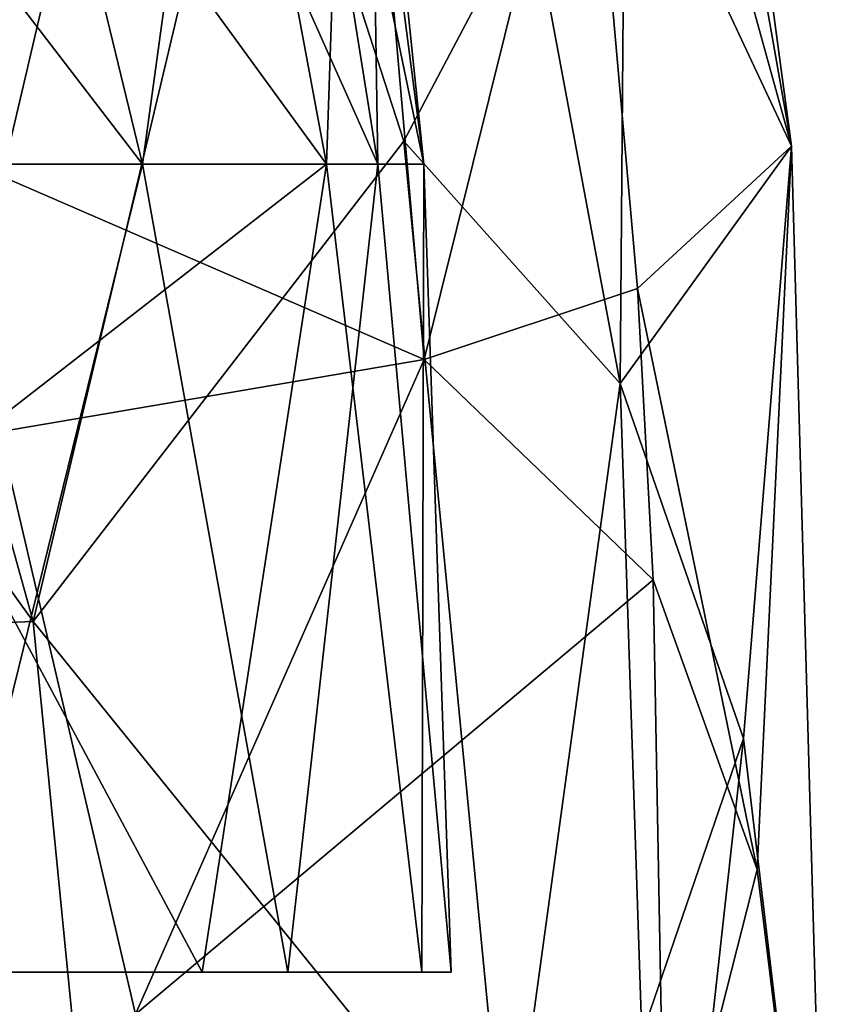
# Model space of a CAD drawing. Extents: x -31 to 31, y -4 to 161.
# Drawn here: x 21 to 29, y 77 to 86 of the extents above; entities that cross this region are included whole.
import ezdxf

# ---------------------------------------------------------------- set-up
doc = ezdxf.new("R2010")
doc.units = 0
doc.header["$MEASUREMENT"] = 0

msp = doc.modelspace()

# ---------------------------------------------------------------- linework, layer by layer
for points in [[(26.859301, 89.125298, -9.2284), (27.158701, 97.244598), (28.8141, 84.957802)], [(26.980101, 95.343201, 5.331), (28.8141, 84.957802), (27.158701, 97.244598)], [(26.980101, 95.343201, 5.331), (27.246401, 90.6203, 7.3305), (28.8141, 84.957802)], [(20.532101, 85.001198, -20.210899), (20.488899, 92.551697, -19.006701), (24.598801, 91.2006, -13.6623)], [(25.3186, 82.925499, -14.0621), (20.532101, 85.001198, -20.210899), (24.598801, 91.2006, -13.6623)], [(25.3186, 82.925499, -14.0621), (24.598801, 91.2006, -13.6623), (26.859301, 89.125298, -9.2284)], [(27.1828, 82.698502, 10.0346), (27.246401, 90.6203, 7.3305), (26.3255, 87.280296, 11.1824)], [(27.1828, 82.698502, 10.0346), (28.8141, 84.957802), (27.246401, 90.6203, 7.3305)], [(19.0488, 89.597, 20.988899), (19.5072, 83.350197, 21.9998), (21.596901, 80.435799, 19.4944)], [(23.7167, 89.352898, 15.5748), (19.0488, 89.597, 20.988899), (21.596901, 80.435799, 19.4944)], [(23.7167, 89.352898, 15.5748), (21.596901, 80.435799, 19.4944), (25.126101, 85.003197, 14.0968)], [(23.7167, 89.352898, 15.5748), (25.126101, 85.003197, 14.0968), (26.3255, 87.280296, 11.1824)], [(27.3472, 83.603302, -9.396), (25.3186, 82.925499, -14.0621), (26.859301, 89.125298, -9.2284)], [(27.3472, 83.603302, -9.396), (26.859301, 89.125298, -9.2284), (28.8141, 84.957802)], [(18.662001, 84.784698, -17.1073), (22.637699, 84.784698, -11.3341), (19.6929, 88.617599, -15.2967)], [(19.6929, 88.617599, -15.2967), (22.637699, 84.784698, -11.3341), (21.706499, 88.617599, -12.2731)], [(21.706499, 88.617599, -12.2731), (22.637699, 84.784698, -11.3341), (23.1642, 88.617599, -9.2315)], [(24.388201, 84.784698, 6.7931), (22.073099, 87.9645, 11.7594), (23.6752, 88.617599, 7.8286)], [(22.637699, 84.784698, -11.3341), (24.878599, 84.784698, -4.6887), (23.1642, 88.617599, -9.2315)], [(23.1642, 88.617599, -9.2315), (24.878599, 84.784698, -4.6887), (24.264799, 88.617599, -5.7461)], [(24.519501, 88.617599, 4.5381), (24.388201, 84.784698, 6.7931), (23.6752, 88.617599, 7.8286)], [(24.264799, 88.617599, -5.7461), (24.878599, 84.784698, -4.6887), (24.816, 88.617599, -2.4425)], [(25.316099, 84.784698, -0.1585), (24.388201, 84.784698, 6.7931), (24.519501, 88.617599, 4.5381)], [(25.316099, 84.784698, -0.1585), (24.519501, 88.617599, 4.5381), (24.9186, 88.617599, 0.9295)], [(24.878599, 84.784698, -4.6887), (25.316099, 84.784698, -0.1585), (24.816, 88.617599, -2.4425)], [(24.816, 88.617599, -2.4425), (25.316099, 84.784698, -0.1585), (24.9186, 88.617599, 0.9295)], [(22.073099, 87.9645, 11.7594), (20.644899, 81.881302, 14.9987), (17.5278, 86.657097, 18.031799)], [(24.388201, 84.784698, 6.7931), (20.644899, 81.881302, 14.9987), (22.073099, 87.9645, 11.7594)], [(25.126101, 85.003197, 14.0968), (27.1828, 82.698502, 10.0346), (26.3255, 87.280296, 11.1824)], [(25.3186, 82.925499, -14.0621), (21.274401, 82.237701, -19.7129), (20.532101, 85.001198, -20.210899)], [(26.108801, 74.860802, 13.0724), (25.126101, 85.003197, 14.0968), (21.596901, 80.435799, 19.4944)], [(26.108801, 74.860802, 13.0724), (27.1828, 82.698502, 10.0346), (25.126101, 85.003197, 14.0968)], [(28.3573, 79.322701, 6.6909), (28.8141, 84.957802), (27.1828, 82.698502, 10.0346)], [(28.486401, 78.076897, -6.2807), (27.3472, 83.603302, -9.396), (28.8141, 84.957802)], [(28.3573, 79.322701, 6.6909), (29.1646, 72.564903), (28.8141, 84.957802)], [(28.486401, 78.076897, -6.2807), (28.8141, 84.957802), (29.1646, 72.564903)], [(20.742599, 77.099998, -15.1532), (22.637699, 84.784698, -11.3341), (18.662001, 84.784698, -17.1073)], [(23.205999, 77.099998, 11.016), (20.644899, 81.881302, 14.9987), (24.388201, 84.784698, 6.7931)], [(24.0196, 77.099998, -9.1067), (22.637699, 84.784698, -11.3341), (20.742599, 77.099998, -15.1532)], [(24.0196, 77.099998, -9.1067), (24.878599, 84.784698, -4.6887), (22.637699, 84.784698, -11.3341)], [(23.205999, 77.099998, 11.016), (24.388201, 84.784698, 6.7931), (25.2971, 77.099998, 4.4642)], [(25.5749, 77.099998, -2.4075), (24.878599, 84.784698, -4.6887), (24.0196, 77.099998, -9.1067)], [(25.2971, 77.099998, 4.4642), (24.388201, 84.784698, 6.7931), (25.316099, 84.784698, -0.1585)], [(25.5749, 77.099998, -2.4075), (25.316099, 84.784698, -0.1585), (24.878599, 84.784698, -4.6887)], [(25.2971, 77.099998, 4.4642), (25.316099, 84.784698, -0.1585), (25.5749, 77.099998, -2.4075)], [(27.4986, 80.832199, -9.448), (25.3186, 82.925499, -14.0621), (27.3472, 83.603302, -9.396)], [(28.486401, 78.076897, -6.2807), (27.4986, 80.832199, -9.448), (27.3472, 83.603302, -9.396)], [(21.596901, 80.435799, 19.4944), (19.5072, 83.350197, 21.9998), (19.783001, 80.363297, 22.698799)], [(25.3186, 82.925499, -14.0621), (22.571899, 76.6987, -18.5137), (21.274401, 82.237701, -19.7129)], [(27.4986, 80.832199, -9.448), (22.571899, 76.6987, -18.5137), (25.3186, 82.925499, -14.0621)], [(26.108801, 74.860802, 13.0724), (27.3887, 76.500298, 10.1106), (27.1828, 82.698502, 10.0346)], [(27.3887, 76.500298, 10.1106), (28.3573, 79.322701, 6.6909), (27.1828, 82.698502, 10.0346)], [(16.7861, 74.612, -23.8892), (21.274401, 82.237701, -19.7129), (22.571899, 76.6987, -18.5137)], [(19.451599, 77.099998, 16.7782), (20.644899, 81.881302, 14.9987), (23.205999, 77.099998, 11.016)], [(27.612801, 74.631401, -9.4873), (22.571899, 76.6987, -18.5137), (27.4986, 80.832199, -9.448)], [(27.612801, 74.631401, -9.4873), (27.4986, 80.832199, -9.448), (28.486401, 78.076897, -6.2807)], [(21.596901, 80.435799, 19.4944), (19.783001, 80.363297, 22.698799), (22.469801, 71.583702, 18.5483)], [(22.469801, 71.583702, 18.5483), (19.783001, 80.363297, 22.698799), (21.3398, 71.449898, 20.3599)], [(26.108801, 74.860802, 13.0724), (21.596901, 80.435799, 19.4944), (22.469801, 71.583702, 18.5483)], [(27.555401, 72.074203, 9.5139), (28.3573, 79.322701, 6.6909), (27.3887, 76.500298, 10.1106)], [(27.555401, 72.074203, 9.5139), (29.1646, 72.564903), (28.3573, 79.322701, 6.6909)], [(27.612801, 74.631401, -9.4873), (28.486401, 78.076897, -6.2807), (29.1646, 72.564903)], [(23.205999, 77.099998, 11.016), (16.423, 77.099998, 11.932), (19.451599, 77.099998, 16.7782)], [(19.3064, 77.099998, 6.273), (16.423, 77.099998, 11.932), (23.205999, 77.099998, 11.016)], [(24.0196, 77.099998, -9.1067), (16.423, 77.099998, -11.932), (19.3064, 77.099998, -6.273)], [(20.742599, 77.099998, -15.1532), (16.423, 77.099998, -11.932), (24.0196, 77.099998, -9.1067)], [(25.2971, 77.099998, 4.4642), (20.299999, 77.099998), (19.3064, 77.099998, 6.273)], [(25.2971, 77.099998, 4.4642), (19.3064, 77.099998, 6.273), (23.205999, 77.099998, 11.016)], [(25.5749, 77.099998, -2.4075), (19.3064, 77.099998, -6.273), (20.299999, 77.099998)], [(24.0196, 77.099998, -9.1067), (19.3064, 77.099998, -6.273), (25.5749, 77.099998, -2.4075)], [(25.5749, 77.099998, -2.4075), (20.299999, 77.099998), (25.2971, 77.099998, 4.4642)]]:
    msp.add_3dface(points)

doc.saveas('drawing.dxf')
